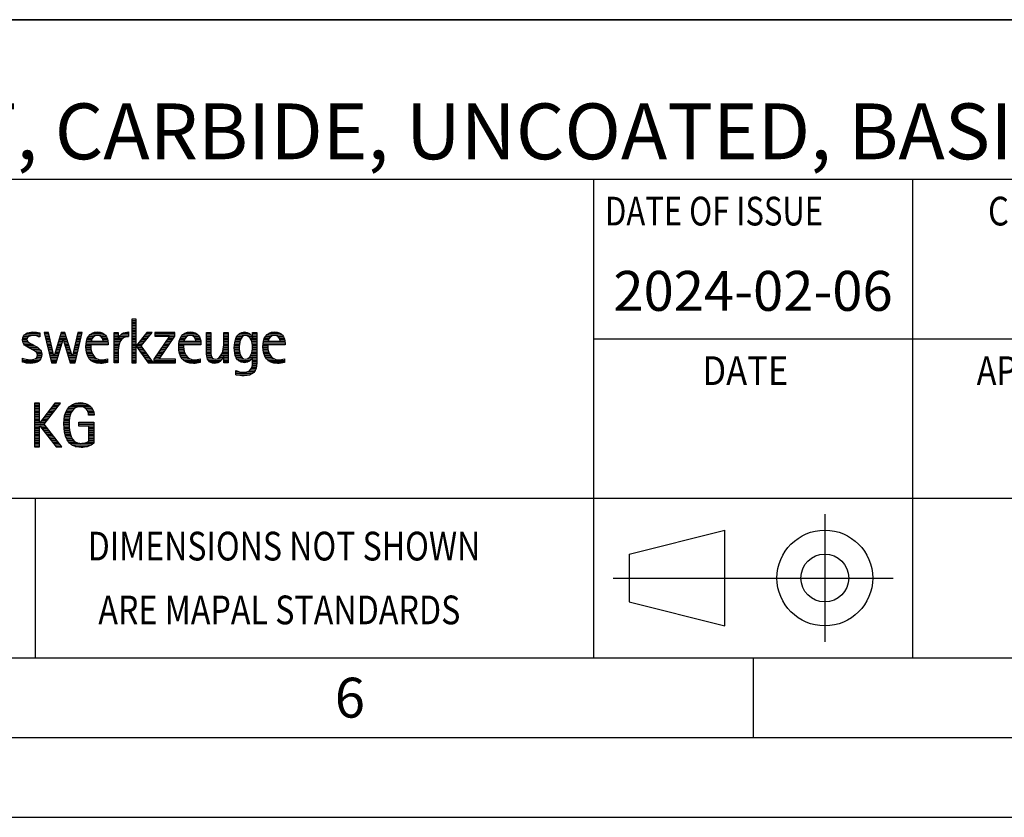
# Model space of a CAD drawing. Units: millimetres. Extents: x 0 to 420, y 0 to 297.
# Drawn here: x 264 to 326, y 0 to 50 of the extents above; entities that cross this region are included whole.
import ezdxf

# ---------------------------------------------------------------- set-up
doc = ezdxf.new("R2010")
doc.units = ezdxf.units.MM
doc.header["$LTSCALE"] = 23.1
doc.layers.add('608041951-000-00-ED1_FORMAT', color=7, linetype='CONTINUOUS')
doc.styles.get("Standard").update_dxf_attribs({"font": 'TXT.SHX', "width": 0.7})

# ---------------------------------------------------------------- blocks, each defined once
blk = doc.blocks.new('TITLEBLOCK_BL1', base_point=(315, 30))
at = {"layer": '608041951-000-00-ED1_FORMAT', "color": 7, "linetype": 'CONTINUOUS'}
for p, q in [((410, 50), (220, 50)), ((220, 40), (410, 40)), ((300, 40), (300, 10)), ((220, 20), (410, 20))]:
    blk.add_line(p, q, dxfattribs=at)
at = {"layer": '608041951-000-00-ED1_FORMAT', "color": 3, "linetype": 'CONTINUOUS'}
for p, q in [((320, 40), (320, 10)), ((300, 30), (340, 30)), ((265, 20), (265, 10))]:
    blk.add_line(p, q, dxfattribs=at)
at = {"layer": '608041951-000-00-ED1_FORMAT', "color": 2, "linetype": 'CONTINUOUS'}
for s, width, p in [('DATE OF ISSUE', 0.79304, (300.721, 37.1)), ('CREATED', 0.836735, (324.729, 37.1)), ('DATE', 0.880952, (306.829, 27.1)), ('APPROVED', 0.830357, (324.021, 27.1)), ('DIMENSIONS NOT SHOWN', 0.819048, (268.293, 16.1)), ('ARE MAPAL STANDARDS', 0.823308, (268.957, 12.1))]:
    blk.add_text(s, height=1.8, dxfattribs=dict(at, width=width)).set_placement(p)
blk = doc.blocks.new('FIRMENLOGO_BL3', base_point=(251.34, 30.061))
at = {"layer": '608041951-000-00-ED1_FORMAT', "color": 9, "linetype": 'CONTINUOUS'}
for p, q in [((271.335, 31.227), (271.066, 31.227)), ((271.066, 31.227), (271.066, 28.499)), ((271.066, 31.145), (271.335, 31.145)), ((271.066, 31.045), (271.335, 31.045)), ((271.066, 30.945), (271.335, 30.945)), ((271.335, 29.586), (271.335, 31.227)), ((264.465, 30.345), (265.292, 30.345)), ((265.83, 30.381), (265.561, 30.381)), ((265.561, 30.381), (266.016, 28.499)), ((265.57, 30.345), (265.839, 30.345)), ((266.174, 28.918), (265.83, 30.381)), ((266.633, 30.381), (266.182, 28.918)), ((266.622, 30.345), (266.877, 30.345)), ((266.866, 30.381), (266.633, 30.381)), ((267.32, 28.918), (266.866, 30.381)), ((267.668, 30.381), (267.329, 28.918)), ((267.498, 28.499), (267.938, 30.381)), ((267.66, 30.345), (267.929, 30.345)), ((267.938, 30.381), (267.668, 30.381)), ((268.554, 30.345), (269.251, 30.345)), ((269.939, 30.345), (270.207, 30.345)), ((270.5, 30.345), (270.844, 30.345)), ((271.066, 30.845), (271.335, 30.845)), ((271.066, 30.745), (271.335, 30.745)), ((271.066, 30.645), (271.335, 30.645)), ((271.066, 30.545), (271.335, 30.545)), ((271.066, 30.445), (271.335, 30.445)), ((271.066, 30.345), (271.335, 30.345)), ((271.995, 30.381), (271.342, 29.586)), ((271.647, 29.546), (272.323, 30.381)), ((271.965, 30.345), (272.294, 30.345)), ((272.323, 30.381), (271.995, 30.381)), ((273.75, 30.381), (272.509, 30.381)), ((272.509, 30.381), (272.509, 30.156)), ((272.509, 30.345), (273.75, 30.345)), ((273.75, 30.152), (273.75, 30.381)), ((274.375, 30.345), (275.072, 30.345)), ((275.744, 30.345), (276.012, 30.345)), ((276.82, 30.345), (277.088, 30.345)), ((277.838, 30.345), (278.405, 30.345)), ((278.623, 30.345), (278.891, 30.345)), ((279.654, 30.345), (280.351, 30.345)), ((264.206, 29.945), (264.475, 29.945)), ((264.212, 29.845), (264.519, 29.845)), ((264.218, 30.045), (264.498, 30.045)), ((264.239, 29.745), (264.65, 29.745)), ((264.254, 30.145), (264.609, 30.145)), ((264.302, 29.645), (264.834, 29.645)), ((264.324, 30.245), (265.292, 30.245)), ((265.188, 30.145), (265.292, 30.145)), ((265.594, 30.245), (265.862, 30.245)), ((265.618, 30.145), (265.886, 30.145)), ((265.642, 30.045), (265.909, 30.045)), ((265.666, 29.945), (265.933, 29.945)), ((265.69, 29.845), (265.956, 29.845)), ((265.715, 29.745), (265.98, 29.745)), ((265.739, 29.645), (266.003, 29.645)), ((266.308, 28.499), (266.748, 29.942)), ((266.406, 29.645), (266.657, 29.645)), ((266.437, 29.745), (266.688, 29.745)), ((266.468, 29.845), (266.718, 29.845)), ((266.498, 29.945), (267.001, 29.945)), ((266.529, 30.045), (266.97, 30.045)), ((266.56, 30.145), (266.939, 30.145)), ((266.591, 30.245), (266.908, 30.245)), ((266.748, 29.942), (266.755, 29.942)), ((266.755, 29.942), (267.198, 28.499)), ((266.785, 29.845), (267.032, 29.845)), ((266.816, 29.745), (267.063, 29.745)), ((266.846, 29.645), (267.094, 29.645)), ((267.498, 29.645), (267.766, 29.645)), ((267.521, 29.745), (267.789, 29.745)), ((267.544, 29.845), (267.813, 29.845)), ((267.567, 29.945), (267.836, 29.945)), ((267.59, 30.045), (267.859, 30.045)), ((267.614, 30.145), (267.883, 30.145)), ((267.637, 30.245), (267.906, 30.245)), ((268.183, 29.645), (269.566, 29.645)), ((268.193, 29.745), (269.565, 29.745)), ((268.213, 29.845), (268.503, 29.845)), ((268.24, 29.945), (268.533, 29.945)), ((268.279, 30.045), (268.586, 30.045)), ((268.335, 30.145), (268.691, 30.145)), ((268.419, 30.245), (269.379, 30.245)), ((269.097, 30.145), (269.458, 30.145)), ((269.2, 30.045), (269.507, 30.045)), ((269.246, 29.945), (269.538, 29.945)), ((269.259, 29.845), (269.556, 29.845)), ((269.939, 30.245), (270.207, 30.245)), ((269.939, 30.145), (270.207, 30.145)), ((269.939, 30.045), (270.207, 30.045)), ((269.939, 29.945), (270.404, 29.945)), ((269.939, 29.845), (270.336, 29.845)), ((269.939, 29.745), (270.288, 29.745)), ((269.939, 29.645), (270.253, 29.645)), ((270.229, 30.045), (270.52, 30.045)), ((270.286, 30.145), (270.844, 30.145)), ((270.368, 30.245), (270.844, 30.245)), ((271.066, 30.245), (271.335, 30.245)), ((271.066, 30.145), (271.335, 30.145)), ((271.066, 30.045), (271.335, 30.045)), ((271.066, 29.945), (271.335, 29.945)), ((271.066, 29.845), (271.335, 29.845)), ((271.066, 29.745), (271.335, 29.745)), ((271.066, 29.645), (271.335, 29.645)), ((271.39, 29.645), (271.727, 29.645)), ((271.472, 29.745), (271.808, 29.745)), ((271.554, 29.845), (271.889, 29.845)), ((271.637, 29.945), (271.97, 29.945)), ((271.719, 30.045), (272.051, 30.045)), ((271.801, 30.145), (272.132, 30.145)), ((271.883, 30.245), (272.213, 30.245)), ((273.422, 30.156), (272.438, 28.72)), ((272.509, 30.245), (273.75, 30.245)), ((272.509, 30.156), (273.422, 30.156)), ((272.77, 28.724), (273.75, 30.152)), ((273.072, 29.645), (273.402, 29.645)), ((273.14, 29.745), (273.471, 29.745)), ((273.209, 29.845), (273.54, 29.845)), ((273.278, 29.945), (273.608, 29.945)), ((273.346, 30.045), (273.677, 30.045)), ((273.415, 30.145), (273.746, 30.145)), ((274.003, 29.645), (275.388, 29.645)), ((274.013, 29.745), (275.387, 29.745)), ((274.033, 29.845), (274.324, 29.845)), ((274.06, 29.945), (274.354, 29.945)), ((274.099, 30.045), (274.407, 30.045)), ((274.156, 30.145), (274.512, 30.145)), ((274.24, 30.245), (275.2, 30.245)), ((274.918, 30.145), (275.279, 30.145)), ((275.021, 30.045), (275.329, 30.045)), ((275.066, 29.945), (275.359, 29.945)), ((275.079, 29.845), (275.377, 29.845)), ((275.744, 30.245), (276.012, 30.245)), ((275.744, 30.145), (276.012, 30.145)), ((275.744, 30.045), (276.012, 30.045)), ((275.744, 29.945), (276.012, 29.945)), ((275.744, 29.845), (276.012, 29.845)), ((275.744, 29.745), (276.012, 29.745)), ((275.744, 29.645), (276.012, 29.645)), ((276.82, 30.245), (277.088, 30.245)), ((276.82, 30.145), (277.088, 30.145)), ((276.82, 30.045), (277.088, 30.045)), ((276.82, 29.945), (277.088, 29.945)), ((276.82, 29.845), (277.088, 29.845)), ((276.82, 29.745), (277.088, 29.745)), ((276.82, 29.645), (277.088, 29.645)), ((277.494, 29.645), (277.8, 29.645)), ((277.508, 29.745), (277.815, 29.745)), ((277.528, 29.845), (277.837, 29.845)), ((277.557, 29.945), (277.869, 29.945)), ((277.594, 30.045), (277.918, 30.045)), ((277.644, 30.145), (278.009, 30.145)), ((277.717, 30.245), (278.522, 30.245)), ((278.361, 30.145), (278.585, 30.145)), ((278.463, 30.045), (278.891, 30.045)), ((278.522, 29.945), (278.891, 29.945)), ((278.562, 29.845), (278.891, 29.845)), ((278.59, 29.745), (278.891, 29.745)), ((278.61, 29.645), (278.891, 29.645)), ((278.623, 30.245), (278.891, 30.245)), ((278.623, 30.145), (278.891, 30.145)), ((279.283, 29.645), (280.667, 29.645)), ((279.293, 29.745), (280.665, 29.745)), ((279.313, 29.845), (279.603, 29.845)), ((279.34, 29.945), (279.633, 29.945)), ((279.379, 30.045), (279.686, 30.045)), ((279.435, 30.145), (279.791, 30.145)), ((279.519, 30.245), (280.479, 30.245)), ((280.197, 30.145), (280.558, 30.145)), ((280.3, 30.045), (280.607, 30.045)), ((280.345, 29.945), (280.638, 29.945)), ((280.358, 29.845), (280.656, 29.845)), ((264.41, 29.545), (265.002, 29.545)), ((264.577, 29.445), (265.164, 29.445)), ((264.764, 29.345), (265.288, 29.345)), ((264.95, 29.245), (265.359, 29.245)), ((265.079, 29.145), (265.396, 29.145)), ((265.134, 29.045), (265.409, 29.045)), ((265.763, 29.545), (266.027, 29.545)), ((265.787, 29.445), (266.05, 29.445)), ((265.811, 29.345), (266.074, 29.345)), ((265.836, 29.245), (266.097, 29.245)), ((265.86, 29.145), (266.121, 29.145)), ((265.884, 29.045), (266.144, 29.045)), ((266.221, 29.045), (266.474, 29.045)), ((266.252, 29.145), (266.505, 29.145)), ((266.283, 29.245), (266.535, 29.245)), ((266.314, 29.345), (266.566, 29.345)), ((266.345, 29.445), (266.596, 29.445)), ((266.375, 29.545), (266.627, 29.545)), ((266.877, 29.545), (267.126, 29.545)), ((266.908, 29.445), (267.157, 29.445)), ((266.938, 29.345), (267.188, 29.345)), ((266.969, 29.245), (267.219, 29.245)), ((267, 29.145), (267.25, 29.145)), ((267.03, 29.045), (267.281, 29.045)), ((267.359, 29.045), (267.626, 29.045)), ((267.382, 29.145), (267.649, 29.145)), ((267.405, 29.245), (267.673, 29.245)), ((267.428, 29.345), (267.696, 29.345)), ((267.451, 29.445), (267.719, 29.445)), ((267.475, 29.545), (267.743, 29.545)), ((268.176, 29.545), (268.483, 29.545)), ((268.176, 29.445), (268.487, 29.445)), ((268.184, 29.345), (268.495, 29.345)), ((268.193, 29.245), (268.514, 29.245)), ((268.213, 29.145), (268.543, 29.145)), ((268.24, 29.045), (268.585, 29.045)), ((269.939, 29.545), (270.232, 29.545)), ((269.939, 29.445), (270.218, 29.445)), ((269.939, 29.345), (270.209, 29.345)), ((269.939, 29.245), (270.207, 29.245)), ((269.939, 29.145), (270.207, 29.145)), ((269.939, 29.045), (270.207, 29.045)), ((271.066, 29.545), (271.648, 29.545)), ((271.066, 29.445), (271.335, 29.445)), ((271.066, 29.345), (271.335, 29.345)), ((271.066, 29.245), (271.335, 29.245)), ((271.066, 29.145), (271.335, 29.145)), ((271.066, 29.045), (271.335, 29.045)), ((271.342, 29.586), (271.335, 29.586)), ((271.335, 28.499), (271.335, 29.503)), ((271.335, 29.503), (271.342, 29.503)), ((271.342, 29.503), (272.073, 28.499)), ((271.385, 29.445), (271.72, 29.445)), ((271.457, 29.345), (271.793, 29.345)), ((271.53, 29.245), (271.865, 29.245)), ((271.603, 29.145), (271.938, 29.145)), ((272.406, 28.499), (271.647, 29.546)), ((271.676, 29.045), (272.01, 29.045)), ((272.661, 29.045), (272.99, 29.045)), ((272.729, 29.145), (273.059, 29.145)), ((272.798, 29.245), (273.128, 29.245)), ((272.866, 29.345), (273.196, 29.345)), ((272.935, 29.445), (273.265, 29.445)), ((273.003, 29.545), (273.334, 29.545)), ((273.996, 29.545), (274.304, 29.545)), ((273.997, 29.445), (274.308, 29.445)), ((274.004, 29.345), (274.316, 29.345)), ((274.013, 29.245), (274.334, 29.245)), ((274.033, 29.145), (274.364, 29.145)), ((274.06, 29.045), (274.406, 29.045)), ((275.744, 29.545), (276.012, 29.545)), ((275.744, 29.445), (276.012, 29.445)), ((275.744, 29.345), (276.012, 29.345)), ((275.744, 29.245), (276.012, 29.245)), ((275.744, 29.145), (276.013, 29.145)), ((275.744, 29.045), (276.02, 29.045)), ((276.69, 29.045), (277.088, 29.045)), ((276.731, 29.145), (277.088, 29.145)), ((276.764, 29.245), (277.088, 29.245)), ((276.79, 29.345), (277.088, 29.345)), ((276.807, 29.445), (277.088, 29.445)), ((276.816, 29.545), (277.088, 29.545)), ((277.48, 29.445), (277.788, 29.445)), ((277.484, 29.345), (277.791, 29.345)), ((277.485, 29.545), (277.793, 29.545)), ((277.49, 29.245), (277.798, 29.245)), ((277.502, 29.145), (277.811, 29.145)), ((277.519, 29.045), (277.834, 29.045)), ((278.545, 29.045), (278.891, 29.045)), ((278.578, 29.145), (278.891, 29.145)), ((278.6, 29.245), (278.891, 29.245)), ((278.614, 29.345), (278.891, 29.345)), ((278.62, 29.545), (278.891, 29.545)), ((278.622, 29.445), (278.891, 29.445)), ((279.276, 29.545), (279.583, 29.545)), ((279.277, 29.445), (279.586, 29.445)), ((279.284, 29.345), (279.595, 29.345)), ((279.293, 29.245), (279.613, 29.245)), ((279.313, 29.145), (279.643, 29.145)), ((279.34, 29.045), (279.684, 29.045)), ((264.197, 28.745), (264.311, 28.745)), ((264.197, 28.645), (265.274, 28.645)), ((264.197, 28.545), (265.139, 28.545)), ((264.996, 28.745), (265.346, 28.745)), ((265.106, 28.845), (265.385, 28.845)), ((265.14, 28.945), (265.404, 28.945)), ((265.908, 28.945), (266.168, 28.945)), ((265.932, 28.845), (266.414, 28.845)), ((265.956, 28.745), (266.383, 28.745)), ((265.981, 28.645), (266.353, 28.645)), ((266.005, 28.545), (266.322, 28.545)), ((266.016, 28.499), (266.308, 28.499)), ((266.182, 28.918), (266.174, 28.918)), ((266.191, 28.945), (266.444, 28.945)), ((267.061, 28.945), (267.312, 28.945)), ((267.092, 28.845), (267.579, 28.845)), ((267.122, 28.745), (267.556, 28.745)), ((267.153, 28.645), (267.532, 28.645)), ((267.184, 28.545), (267.509, 28.545)), ((267.198, 28.499), (267.498, 28.499)), ((267.329, 28.918), (267.32, 28.918)), ((267.335, 28.945), (267.602, 28.945)), ((268.275, 28.945), (268.643, 28.945)), ((268.324, 28.845), (268.728, 28.845)), ((268.393, 28.745), (268.87, 28.745)), ((268.493, 28.645), (269.523, 28.645)), ((268.648, 28.545), (269.523, 28.545)), ((269.939, 28.945), (270.207, 28.945)), ((269.939, 28.845), (270.207, 28.845)), ((269.939, 28.745), (270.207, 28.745)), ((269.939, 28.645), (270.207, 28.645)), ((269.939, 28.545), (270.207, 28.545)), ((271.066, 28.945), (271.335, 28.945)), ((271.066, 28.845), (271.335, 28.845)), ((271.066, 28.745), (271.335, 28.745)), ((271.066, 28.645), (271.335, 28.645)), ((271.066, 28.545), (271.335, 28.545)), ((271.066, 28.499), (271.335, 28.499)), ((271.749, 28.945), (272.082, 28.945)), ((271.822, 28.845), (272.155, 28.845)), ((271.894, 28.745), (272.227, 28.745)), ((271.967, 28.645), (272.3, 28.645)), ((272.04, 28.545), (272.372, 28.545)), ((272.073, 28.499), (272.406, 28.499)), ((272.438, 28.72), (272.438, 28.499)), ((272.438, 28.645), (273.786, 28.645)), ((272.438, 28.545), (273.786, 28.545)), ((272.438, 28.499), (273.786, 28.499)), ((272.455, 28.745), (272.784, 28.745)), ((272.523, 28.845), (272.853, 28.845)), ((272.592, 28.945), (272.922, 28.945)), ((273.786, 28.724), (272.77, 28.724)), ((273.786, 28.499), (273.786, 28.724)), ((274.095, 28.945), (274.464, 28.945)), ((274.144, 28.845), (274.548, 28.845)), ((274.213, 28.745), (274.691, 28.745)), ((274.314, 28.645), (275.344, 28.645)), ((274.469, 28.545), (275.344, 28.545)), ((275.75, 28.945), (276.038, 28.945)), ((275.766, 28.845), (276.076, 28.845)), ((275.799, 28.745), (276.187, 28.745)), ((275.854, 28.645), (276.662, 28.645)), ((275.949, 28.545), (276.549, 28.545)), ((276.401, 28.745), (276.732, 28.745)), ((276.554, 28.845), (276.779, 28.845)), ((276.635, 28.945), (277.088, 28.945)), ((276.82, 28.845), (277.088, 28.845)), ((276.82, 28.745), (277.088, 28.745)), ((276.82, 28.645), (277.088, 28.645)), ((276.82, 28.545), (277.088, 28.545)), ((277.548, 28.945), (277.869, 28.945)), ((277.587, 28.845), (277.929, 28.845)), ((277.641, 28.745), (278.059, 28.745)), ((277.726, 28.645), (278.482, 28.645)), ((277.873, 28.545), (278.335, 28.545)), ((278.286, 28.745), (278.563, 28.745)), ((278.428, 28.845), (278.609, 28.845)), ((278.498, 28.945), (278.891, 28.945)), ((278.618, 28.445), (278.89, 28.445)), ((278.623, 28.845), (278.891, 28.845)), ((278.623, 28.745), (278.891, 28.745)), ((278.623, 28.645), (278.891, 28.645)), ((278.623, 28.545), (278.891, 28.545)), ((279.375, 28.945), (279.743, 28.945)), ((279.424, 28.845), (279.828, 28.845)), ((279.493, 28.745), (279.97, 28.745)), ((279.593, 28.645), (280.623, 28.645)), ((279.749, 28.545), (280.623, 28.545)), ((277.583, 27.945), (277.752, 27.945)), ((277.583, 27.845), (278.653, 27.845)), ((278.329, 27.945), (278.743, 27.945)), ((278.484, 28.045), (278.803, 28.045)), ((278.552, 28.145), (278.844, 28.145)), ((278.59, 28.245), (278.867, 28.245)), ((278.61, 28.345), (278.881, 28.345)), ((277.583, 27.745), (278.481, 27.745)), ((265.264, 25.954), (264.956, 25.954)), ((264.956, 25.954), (264.956, 23.226)), ((264.956, 25.945), (265.264, 25.945)), ((265.264, 24.717), (265.264, 25.954)), ((266.229, 25.954), (265.272, 24.717)), ((265.569, 24.645), (266.589, 25.954)), ((266.222, 25.945), (266.581, 25.945)), ((266.589, 25.954), (266.229, 25.954)), ((267.467, 25.945), (268.15, 25.945)), ((264.956, 25.845), (265.264, 25.845)), ((264.956, 25.745), (265.264, 25.745)), ((264.956, 25.645), (265.264, 25.645)), ((264.956, 25.545), (265.264, 25.545)), ((264.956, 25.445), (265.264, 25.445)), ((264.956, 25.345), (265.264, 25.345)), ((265.758, 25.345), (266.114, 25.345)), ((265.835, 25.445), (266.192, 25.445)), ((265.913, 25.545), (266.27, 25.545)), ((265.99, 25.645), (266.348, 25.645)), ((266.067, 25.745), (266.425, 25.745)), ((266.145, 25.845), (266.503, 25.845)), ((266.9, 25.345), (267.244, 25.345)), ((266.939, 25.445), (267.292, 25.445)), ((266.991, 25.545), (267.364, 25.545)), ((267.058, 25.645), (267.478, 25.645)), ((267.145, 25.745), (268.484, 25.745)), ((267.268, 25.845), (268.36, 25.845)), ((268.14, 25.645), (268.564, 25.645)), ((268.241, 25.545), (268.618, 25.545)), ((268.297, 25.445), (268.654, 25.445)), ((268.328, 25.345), (268.677, 25.345)), ((264.956, 25.245), (265.264, 25.245)), ((264.956, 25.145), (265.264, 25.145)), ((264.956, 25.045), (265.264, 25.045)), ((264.956, 24.945), (265.264, 24.945)), ((264.956, 24.845), (265.264, 24.845)), ((264.956, 24.745), (265.264, 24.745)), ((265.272, 24.717), (265.264, 24.717)), ((265.294, 24.745), (265.646, 24.745)), ((265.371, 24.845), (265.724, 24.845)), ((265.448, 24.945), (265.802, 24.945)), ((265.526, 25.045), (265.88, 25.045)), ((265.603, 25.145), (265.958, 25.145)), ((265.68, 25.245), (266.036, 25.245)), ((266.797, 24.745), (267.132, 24.745)), ((266.802, 24.845), (267.138, 24.845)), ((266.812, 24.945), (267.145, 24.945)), ((266.822, 25.045), (267.161, 25.045)), ((266.844, 25.145), (267.178, 25.145)), ((266.866, 25.245), (267.208, 25.245)), ((267.74, 24.745), (268.673, 24.745)), ((268.338, 25.245), (268.685, 25.245)), ((264.956, 24.645), (265.569, 24.645)), ((264.956, 24.545), (265.264, 24.545)), ((264.956, 24.445), (265.264, 24.445)), ((264.956, 24.345), (265.264, 24.345)), ((264.956, 24.245), (265.264, 24.245)), ((264.956, 24.145), (265.264, 24.145)), ((265.264, 23.226), (265.264, 24.563)), ((265.264, 24.563), (265.272, 24.563)), ((265.272, 24.563), (266.308, 23.226)), ((265.286, 24.545), (265.647, 24.545)), ((265.363, 24.445), (265.725, 24.445)), ((265.441, 24.345), (265.802, 24.345)), ((265.518, 24.245), (265.88, 24.245)), ((266.672, 23.226), (265.569, 24.645)), ((265.596, 24.145), (265.958, 24.145)), ((266.795, 24.645), (267.131, 24.645)), ((266.8, 24.545), (267.134, 24.545)), ((266.805, 24.445), (267.139, 24.445)), ((266.811, 24.345), (267.148, 24.345)), ((266.826, 24.245), (267.158, 24.245)), ((266.84, 24.145), (267.177, 24.145)), ((267.74, 24.645), (268.673, 24.645)), ((267.74, 24.545), (268.673, 24.545)), ((268.364, 24.445), (268.673, 24.445)), ((268.364, 24.345), (268.673, 24.345)), ((268.364, 24.245), (268.673, 24.245)), ((268.364, 24.145), (268.673, 24.145)), ((264.956, 24.045), (265.264, 24.045)), ((264.956, 23.945), (265.264, 23.945)), ((264.956, 23.845), (265.264, 23.845)), ((264.956, 23.745), (265.264, 23.745)), ((264.956, 23.645), (265.264, 23.645)), ((264.956, 23.545), (265.264, 23.545)), ((265.673, 24.045), (266.036, 24.045)), ((265.751, 23.945), (266.113, 23.945)), ((265.828, 23.845), (266.191, 23.845)), ((265.906, 23.745), (266.269, 23.745)), ((265.983, 23.645), (266.347, 23.645)), ((266.061, 23.545), (266.424, 23.545)), ((266.862, 24.045), (267.197, 24.045)), ((266.887, 23.945), (267.229, 23.945)), ((266.922, 23.845), (267.266, 23.845)), ((266.961, 23.745), (267.317, 23.745)), ((267.016, 23.645), (267.39, 23.645)), ((267.083, 23.545), (267.499, 23.545)), ((268.3, 23.545), (268.673, 23.545)), ((268.364, 24.045), (268.673, 24.045)), ((268.364, 23.945), (268.673, 23.945)), ((268.364, 23.845), (268.673, 23.845)), ((268.364, 23.745), (268.673, 23.745)), ((268.364, 23.645), (268.673, 23.645)), ((264.956, 23.445), (265.264, 23.445)), ((264.956, 23.345), (265.264, 23.345)), ((264.956, 23.245), (265.264, 23.245)), ((264.956, 23.226), (265.264, 23.226)), ((266.139, 23.445), (266.502, 23.445)), ((266.216, 23.345), (266.58, 23.345)), ((266.294, 23.245), (266.657, 23.245)), ((266.308, 23.226), (266.672, 23.226)), ((267.17, 23.445), (267.798, 23.445)), ((267.294, 23.345), (268.522, 23.345)), ((267.496, 23.245), (268.275, 23.245)), ((267.932, 23.445), (268.673, 23.445))]:
    blk.add_line(p, q, dxfattribs=at)
for points, knots in [([(264.197, 28.534), (264.367, 28.483), (264.537, 28.455), (264.711, 28.455), (265.086, 28.455), (265.41, 28.601), (265.41, 29.024), (265.41, 29.329), (265.206, 29.424), (264.972, 29.562), (264.972, 29.562), (264.814, 29.657), (264.814, 29.657), (264.703, 29.725), (264.473, 29.8), (264.473, 29.954), (264.473, 30.136), (264.707, 30.199), (264.853, 30.199), (264.996, 30.199), (265.154, 30.164), (265.292, 30.112), (265.292, 30.112), (265.292, 30.361), (265.292, 30.361), (265.146, 30.396), (265.003, 30.424), (264.849, 30.424), (264.524, 30.424), (264.205, 30.294), (264.205, 29.926), (264.205, 29.637), (264.41, 29.531), (264.632, 29.416), (264.632, 29.416), (264.801, 29.325), (264.801, 29.325), (264.94, 29.25), (265.142, 29.175), (265.142, 28.985), (265.142, 28.736), (264.885, 28.68), (264.683, 28.68), (264.513, 28.68), (264.354, 28.728), (264.197, 28.779), (264.197, 28.779), (264.197, 28.534), (264.197, 28.534)], [0, 0, 0, 0, 1, 1, 1, 2, 2, 2, 3, 3, 3, 4, 4, 4, 5, 5, 5, 6, 6, 6, 7, 7, 7, 8, 8, 8, 9, 9, 9, 10, 10, 10, 11, 11, 11, 12, 12, 12, 13, 13, 13, 14, 14, 14, 15, 15, 15, 16, 16, 16, 16]), ([(269.523, 28.732), (269.396, 28.7), (269.282, 28.68), (269.152, 28.68), (268.689, 28.68), (268.483, 29.096), (268.483, 29.507), (268.483, 29.507), (268.483, 29.618), (268.483, 29.618), (268.483, 29.618), (269.566, 29.618), (269.566, 29.618), (269.566, 29.618), (269.566, 29.708), (269.566, 29.708), (269.566, 30.128), (269.345, 30.424), (268.911, 30.424), (268.357, 30.424), (268.175, 29.993), (268.175, 29.503), (268.175, 28.89), (268.439, 28.455), (269.092, 28.455), (269.239, 28.455), (269.385, 28.467), (269.523, 28.51), (269.523, 28.51), (269.523, 28.732), (269.523, 28.732)], [0, 0, 0, 0, 1, 1, 1, 2, 2, 2, 3, 3, 3, 4, 4, 4, 5, 5, 5, 6, 6, 6, 7, 7, 7, 8, 8, 8, 9, 9, 9, 10, 10, 10, 10]), ([(270.207, 28.499), (270.207, 28.499), (270.207, 29.278), (270.207, 29.278), (270.207, 29.685), (270.357, 30.136), (270.844, 30.136), (270.844, 30.136), (270.844, 30.424), (270.844, 30.424), (270.543, 30.424), (270.333, 30.29), (270.215, 30.017), (270.215, 30.017), (270.207, 30.017), (270.207, 30.017), (270.207, 30.017), (270.207, 30.381), (270.207, 30.381), (270.207, 30.381), (269.939, 30.381), (269.939, 30.381), (269.939, 30.381), (269.939, 28.499), (269.939, 28.499), (269.939, 28.499), (270.207, 28.499), (270.207, 28.499)], [0, 0, 0, 0, 1, 1, 1, 2, 2, 2, 3, 3, 3, 4, 4, 4, 5, 5, 5, 6, 6, 6, 7, 7, 7, 8, 8, 8, 9, 9, 9, 9]), ([(275.344, 28.732), (275.218, 28.7), (275.103, 28.68), (274.973, 28.68), (274.51, 28.68), (274.304, 29.096), (274.304, 29.507), (274.304, 29.507), (274.304, 29.618), (274.304, 29.618), (274.304, 29.618), (275.388, 29.618), (275.388, 29.618), (275.388, 29.618), (275.388, 29.708), (275.388, 29.708), (275.388, 30.128), (275.166, 30.424), (274.731, 30.424), (274.178, 30.424), (273.995, 29.993), (273.995, 29.503), (273.995, 28.89), (274.26, 28.455), (274.913, 28.455), (275.06, 28.455), (275.206, 28.467), (275.344, 28.51), (275.344, 28.51), (275.344, 28.732), (275.344, 28.732)], [0, 0, 0, 0, 1, 1, 1, 2, 2, 2, 3, 3, 3, 4, 4, 4, 5, 5, 5, 6, 6, 6, 7, 7, 7, 8, 8, 8, 9, 9, 9, 10, 10, 10, 10]), ([(277.088, 28.499), (277.088, 28.499), (277.088, 30.381), (277.088, 30.381), (277.088, 30.381), (276.82, 30.381), (276.82, 30.381), (276.82, 30.381), (276.82, 29.606), (276.82, 29.606), (276.82, 29.309), (276.665, 28.724), (276.289, 28.724), (275.981, 28.724), (276.012, 29.127), (276.012, 29.337), (276.012, 29.337), (276.012, 30.381), (276.012, 30.381), (276.012, 30.381), (275.744, 30.381), (275.744, 30.381), (275.744, 30.381), (275.744, 29.036), (275.744, 29.036), (275.744, 28.732), (275.898, 28.455), (276.226, 28.455), (276.547, 28.455), (276.724, 28.645), (276.812, 28.933), (276.812, 28.933), (276.82, 28.933), (276.82, 28.933), (276.82, 28.933), (276.82, 28.499), (276.82, 28.499), (276.82, 28.499), (277.088, 28.499), (277.088, 28.499)], [0, 0, 0, 0, 1, 1, 1, 2, 2, 2, 3, 3, 3, 4, 4, 4, 5, 5, 5, 6, 6, 6, 7, 7, 7, 8, 8, 8, 9, 9, 9, 10, 10, 10, 11, 11, 11, 12, 12, 12, 13, 13, 13, 13]), ([(278.623, 28.526), (278.623, 28.127), (278.489, 27.901), (278.052, 27.901), (277.883, 27.901), (277.737, 27.936), (277.583, 28.012), (277.583, 28.012), (277.583, 27.735), (277.583, 27.735), (277.756, 27.704), (277.907, 27.676), (278.092, 27.676), (278.635, 27.676), (278.891, 27.956), (278.891, 28.495), (278.891, 28.495), (278.891, 30.381), (278.891, 30.381), (278.891, 30.381), (278.623, 30.381), (278.623, 30.381), (278.623, 30.381), (278.623, 30.072), (278.623, 30.072), (278.623, 30.072), (278.615, 30.072), (278.615, 30.072), (278.552, 30.294), (278.35, 30.424), (278.124, 30.424), (277.606, 30.424), (277.48, 29.835), (277.48, 29.428), (277.48, 29.004), (277.598, 28.499), (278.116, 28.499), (278.35, 28.499), (278.54, 28.633), (278.615, 28.858), (278.615, 28.858), (278.623, 28.858), (278.623, 28.858), (278.623, 28.858), (278.623, 28.526), (278.623, 28.526)], [0, 0, 0, 0, 1, 1, 1, 2, 2, 2, 3, 3, 3, 4, 4, 4, 5, 5, 5, 6, 6, 6, 7, 7, 7, 8, 8, 8, 9, 9, 9, 10, 10, 10, 11, 11, 11, 12, 12, 12, 13, 13, 13, 14, 14, 14, 15, 15, 15, 15]), ([(280.623, 28.732), (280.496, 28.7), (280.382, 28.68), (280.252, 28.68), (279.789, 28.68), (279.583, 29.096), (279.583, 29.507), (279.583, 29.507), (279.583, 29.618), (279.583, 29.618), (279.583, 29.618), (280.667, 29.618), (280.667, 29.618), (280.667, 29.618), (280.667, 29.708), (280.667, 29.708), (280.667, 30.128), (280.445, 30.424), (280.011, 30.424), (279.457, 30.424), (279.275, 29.993), (279.275, 29.503), (279.275, 28.89), (279.54, 28.455), (280.193, 28.455), (280.339, 28.455), (280.485, 28.467), (280.623, 28.51), (280.623, 28.51), (280.623, 28.732), (280.623, 28.732)], [0, 0, 0, 0, 1, 1, 1, 2, 2, 2, 3, 3, 3, 4, 4, 4, 5, 5, 5, 6, 6, 6, 7, 7, 7, 8, 8, 8, 9, 9, 9, 10, 10, 10, 10]), ([(268.503, 29.843), (268.546, 30.053), (268.673, 30.199), (268.899, 30.199), (269.104, 30.199), (269.259, 30.053), (269.259, 29.843), (269.259, 29.843), (268.503, 29.843), (268.503, 29.843)], [0, 0, 0, 0, 1, 1, 1, 2, 2, 2, 3, 3, 3, 3]), ([(274.323, 29.843), (274.368, 30.053), (274.494, 30.199), (274.72, 30.199), (274.925, 30.199), (275.079, 30.053), (275.079, 29.843), (275.079, 29.843), (274.323, 29.843), (274.323, 29.843)], [0, 0, 0, 0, 1, 1, 1, 2, 2, 2, 3, 3, 3, 3]), ([(278.172, 28.724), (277.835, 28.724), (277.788, 29.179), (277.788, 29.424), (277.788, 29.669), (277.831, 30.199), (278.18, 30.199), (278.516, 30.199), (278.623, 29.736), (278.623, 29.475), (278.623, 29.206), (278.516, 28.724), (278.172, 28.724)], [0, 0, 0, 0, 1, 1, 1, 2, 2, 2, 3, 3, 3, 4, 4, 4, 4]), ([(279.603, 29.843), (279.646, 30.053), (279.773, 30.199), (279.999, 30.199), (280.204, 30.199), (280.359, 30.053), (280.359, 29.843), (280.359, 29.843), (279.603, 29.843), (279.603, 29.843)], [0, 0, 0, 0, 1, 1, 1, 2, 2, 2, 3, 3, 3, 3]), ([(268.364, 23.589), (268.246, 23.482), (268.017, 23.439), (267.862, 23.439), (267.209, 23.439), (267.13, 24.186), (267.13, 24.681), (267.13, 25.14), (267.245, 25.741), (267.815, 25.741), (268.139, 25.741), (268.341, 25.531), (268.341, 25.211), (268.341, 25.211), (268.688, 25.211), (268.688, 25.211), (268.688, 25.721), (268.294, 25.997), (267.811, 25.997), (267.043, 25.997), (266.795, 25.346), (266.795, 24.681), (266.795, 23.941), (266.996, 23.183), (267.886, 23.183), (268.139, 23.183), (268.471, 23.273), (268.673, 23.443), (268.673, 23.443), (268.673, 24.768), (268.673, 24.768), (268.673, 24.768), (267.74, 24.768), (267.74, 24.768), (267.74, 24.768), (267.74, 24.511), (267.74, 24.511), (267.74, 24.511), (268.364, 24.511), (268.364, 24.511), (268.364, 24.511), (268.364, 23.589), (268.364, 23.589)], [0, 0, 0, 0, 1, 1, 1, 2, 2, 2, 3, 3, 3, 4, 4, 4, 5, 5, 5, 6, 6, 6, 7, 7, 7, 8, 8, 8, 9, 9, 9, 10, 10, 10, 11, 11, 11, 12, 12, 12, 13, 13, 13, 14, 14, 14, 14])]:
    blk.add_open_spline(points, degree=3, knots=knots, dxfattribs=at)
blk = doc.blocks.new('TITLEBLOCK_ELEMENTS_BL5', base_point=(310, 15))
at = {"layer": '608041951-000-00-ED1_FORMAT', "color": 3, "linetype": 'CONTINUOUS'}
for p, q in [((314.5, 19), (314.5, 11)), ((302.225, 16.5), (308.225, 18)), ((308.225, 12), (308.225, 18)), ((302.225, 16.5), (302.225, 13.5)), ((301.225, 15), (318.775, 15)), ((302.225, 13.5), (308.225, 12))]:
    blk.add_line(p, q, dxfattribs=at)
for radius in [3, 1.5]:
    blk.add_circle((314.5, 15), radius, dxfattribs=at)

msp = doc.modelspace()

# ---------------------------------------------------------------- linework, layer by layer
at = {"layer": '608041951-000-00-ED1_FORMAT', "color": 3, "linetype": 'CONTINUOUS'}
for p, q in [((220, 50), (410, 50)), ((220, 10), (410, 10)), ((310, 10), (310, 5)), ((15, 5), (415, 5)), ((0, 0), (420, 0))]:
    msp.add_line(p, q, dxfattribs=at)
at = {"layer": '608041951-000-00-ED1_FORMAT', "color": 7, "linetype": 'CONTINUOUS'}
msp.add_line((20, 10), (410, 10), dxfattribs=at)

# ---------------------------------------------------------------- block references
at = {"layer": '608041951-000-00-ED1_FORMAT', "color": 3, "linetype": 'CONTINUOUS'}
for name, p in [('TITLEBLOCK_BL1', (315, 30)), ('FIRMENLOGO_BL3', (251.3398, 30.0614)), ('TITLEBLOCK_ELEMENTS_BL5', (310, 15))]:
    msp.add_blockref(name, p, dxfattribs=at)

# ---------------------------------------------------------------- texts
at = {"layer": '608041951-000-00-ED1_FORMAT', "color": 7, "linetype": 'CONTINUOUS', "insert": (221.225, 44.75), "char_height": 3.5, "width": 188.25, "attachment_point": 1, "line_spacing_factor": 0.9}
msp.add_mtext('INDEXABLE INSERT, CARBIDE, UNCOATED, BASIC LINE', dxfattribs=at)
at = {"layer": '608041951-000-00-ED1_FORMAT', "color": 2, "linetype": 'CONTINUOUS', "char_height": 2.5, "line_spacing_factor": 0.9}
for s, insert, width, attachment_point in [('2024-02-06', (310, 34.25), 28.928571, 2), ('6', (283.7798, 8.75), 3.660714, 1)]:
    msp.add_mtext(s, dxfattribs=dict(at, insert=insert, width=width, attachment_point=attachment_point))

doc.saveas('drawing.dxf')
